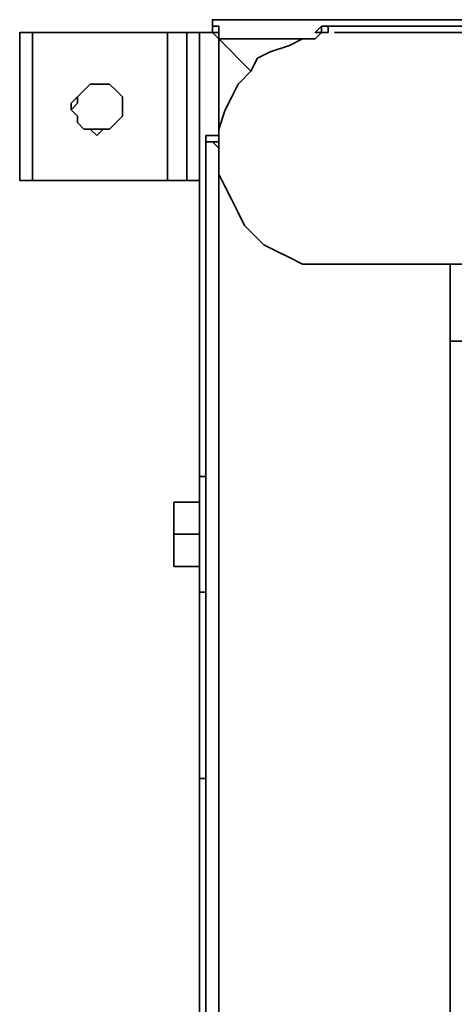
# Model space of a CAD drawing. Extents: x 66 to 838, y -49 to 651.
# Drawn here: x 519 to 531, y 618 to 646 of the extents above; entities that cross this region are included whole.
import ezdxf

# ---------------------------------------------------------------- set-up
doc = ezdxf.new("R2010")
doc.units = 0
doc.header["$MEASUREMENT"] = 0
doc.layers.add('Layer 1', color=7, linetype='Continuous', lineweight=0)

msp = doc.modelspace()

# ---------------------------------------------------------------- linework, layer by layer
at = {"layer": 'Layer 1', "color": 7, "lineweight": 35}
for points, knots in [([(524.427, 645.911), (524.427, 645.911), (524.427, 645.911), (524.427, 645.911), (524.427, 645.911), (524.427, 645.728), (524.427, 645.728), (524.427, 645.728), (524.61, 645.728), (524.61, 645.728), (524.61, 645.728), (524.61, 645.544), (524.61, 645.544), (524.61, 645.544), (524.61, 645.361), (524.61, 645.361)], [0, 0, 0, 0, 1, 1, 1, 2, 2, 2, 3, 3, 3, 4, 4, 4, 5, 5, 5, 5]), ([(518.93, 645.544), (518.93, 645.544), (518.93, 645.544), (518.93, 645.544), (518.93, 645.544), (519.113, 645.544), (519.113, 645.544), (519.113, 645.544), (519.296, 645.544), (519.296, 645.544)], [0, 0, 0, 0, 1, 1, 1, 2, 2, 2, 3, 3, 3, 3]), ([(523.144, 645.544), (523.144, 645.544), (523.144, 645.544), (523.144, 645.544), (523.144, 645.544), (523.328, 645.544), (523.328, 645.544), (523.328, 645.544), (523.511, 645.544), (523.511, 645.544), (523.511, 645.544), (523.694, 645.544), (523.694, 645.544)], [0, 0, 0, 0, 1, 1, 1, 2, 2, 2, 3, 3, 3, 4, 4, 4, 4]), ([(523.694, 645.544), (523.694, 645.544), (523.694, 645.544), (523.694, 645.544), (523.694, 645.544), (523.877, 645.544), (523.877, 645.544), (523.877, 645.544), (524.06, 645.544), (524.06, 645.544)], [0, 0, 0, 0, 1, 1, 1, 2, 2, 2, 3, 3, 3, 3]), ([(524.61, 645.361), (524.61, 645.361), (524.61, 645.361), (524.61, 645.361), (524.61, 645.361), (524.427, 645.544), (524.427, 645.544), (524.427, 645.544), (524.244, 645.544), (524.244, 645.544), (524.244, 645.544), (524.06, 645.544), (524.06, 645.544)], [0, 0, 0, 0, 1, 1, 1, 2, 2, 2, 3, 3, 3, 4, 4, 4, 4]), ([(524.61, 645.361), (524.61, 645.361), (524.61, 645.361), (524.61, 645.361), (524.61, 645.361), (524.61, 645.544), (524.61, 645.544), (524.61, 645.544), (524.427, 645.544), (524.427, 645.544)], [0, 0, 0, 0, 1, 1, 1, 2, 2, 2, 3, 3, 3, 3]), ([(524.61, 645.361), (524.61, 645.361), (524.61, 645.544), (524.61, 645.544), (524.61, 645.544), (524.427, 645.544), (524.427, 645.544)], [0, 0, 0, 0, 1, 1, 1, 2, 2, 2, 2]), ([(524.427, 645.544), (524.427, 645.544), (524.427, 645.544), (524.427, 645.544), (524.427, 645.544), (524.61, 645.544), (524.61, 645.544), (524.61, 645.544), (524.61, 645.361), (524.61, 645.361)], [0, 0, 0, 0, 1, 1, 1, 2, 2, 2, 3, 3, 3, 3]), ([(524.427, 645.544), (524.427, 645.544), (524.427, 645.544), (524.427, 645.544), (524.427, 645.544), (524.61, 645.544), (524.61, 645.544), (524.61, 645.544), (524.61, 645.361), (524.61, 645.361)], [0, 0, 0, 0, 1, 1, 1, 2, 2, 2, 3, 3, 3, 3]), ([(527.542, 645.544), (527.542, 645.544), (527.359, 645.361), (527.359, 645.361), (527.359, 645.361), (526.992, 645.361), (526.992, 645.361), (526.992, 645.361), (526.626, 645.178), (526.626, 645.178), (526.626, 645.178), (526.076, 644.994), (526.076, 644.994), (526.076, 644.994), (525.71, 644.811), (525.71, 644.811), (525.71, 644.811), (525.526, 644.445), (525.526, 644.445), (525.526, 644.445), (525.16, 644.078), (525.16, 644.078), (525.16, 644.078), (524.977, 643.712), (524.977, 643.712), (524.977, 643.712), (524.793, 643.345), (524.793, 643.345), (524.793, 643.345), (524.61, 642.796), (524.61, 642.796), (524.61, 642.796), (524.61, 642.429), (524.61, 642.429), (524.61, 642.429), (524.61, 641.879), (524.61, 641.879), (524.61, 641.879), (524.61, 641.513), (524.61, 641.513), (524.61, 641.513), (524.793, 641.146), (524.793, 641.146)], [0, 0, 0, 0, 1, 1, 1, 2, 2, 2, 3, 3, 3, 4, 4, 4, 5, 5, 5, 6, 6, 6, 7, 7, 7, 8, 8, 8, 9, 9, 9, 10, 10, 10, 11, 11, 11, 12, 12, 12, 13, 13, 13, 14, 14, 14, 14]), ([(527.542, 645.728), (527.542, 645.728), (527.542, 645.728), (527.542, 645.728), (527.542, 645.728), (527.359, 645.544), (527.359, 645.544), (527.359, 645.544), (527.542, 645.544), (527.542, 645.544)], [0, 0, 0, 0, 1, 1, 1, 2, 2, 2, 3, 3, 3, 3]), ([(527.725, 645.544), (527.725, 645.544), (527.725, 645.544), (527.725, 645.544), (527.725, 645.544), (527.725, 645.728), (527.725, 645.728), (527.725, 645.728), (527.542, 645.728), (527.542, 645.728)], [0, 0, 0, 0, 1, 1, 1, 2, 2, 2, 3, 3, 3, 3]), ([(549.531, 645.544), (549.531, 645.544), (548.432, 645.544), (548.432, 645.544), (548.432, 645.544), (547.149, 645.544), (547.149, 645.544), (547.149, 645.544), (546.05, 645.544), (546.05, 645.544), (546.05, 645.544), (544.95, 645.544), (544.95, 645.544), (544.95, 645.544), (543.668, 645.544), (543.668, 645.544), (543.668, 645.544), (542.568, 645.544), (542.568, 645.544), (542.568, 645.544), (541.469, 645.544), (541.469, 645.544), (541.469, 645.544), (540.369, 645.544), (540.369, 645.544), (540.369, 645.544), (539.453, 645.544), (539.453, 645.544), (539.453, 645.544), (538.353, 645.544), (538.353, 645.544), (538.353, 645.544), (537.437, 645.544), (537.437, 645.544), (537.437, 645.544), (536.338, 645.544), (536.338, 645.544), (536.338, 645.544), (535.422, 645.544), (535.422, 645.544), (535.422, 645.544), (534.689, 645.544), (534.689, 645.544), (534.689, 645.544), (533.772, 645.544), (533.772, 645.544), (533.772, 645.544), (533.039, 645.544), (533.039, 645.544), (533.039, 645.544), (532.306, 645.544), (532.306, 645.544), (532.306, 645.544), (531.573, 645.544), (531.573, 645.544), (531.573, 645.544), (531.024, 645.544), (531.024, 645.544), (531.024, 645.544), (530.474, 645.544), (530.474, 645.544), (530.474, 645.544), (529.924, 645.544), (529.924, 645.544), (529.924, 645.544), (529.375, 645.544), (529.375, 645.544), (529.375, 645.544), (529.008, 645.544), (529.008, 645.544), (529.008, 645.544), (528.642, 645.544), (528.642, 645.544), (528.642, 645.544), (528.458, 645.544), (528.458, 645.544), (528.458, 645.544), (528.092, 645.544), (528.092, 645.544), (528.092, 645.544), (527.909, 645.544), (527.909, 645.544)], [0, 0, 0, 0, 1, 1, 1, 2, 2, 2, 3, 3, 3, 4, 4, 4, 5, 5, 5, 6, 6, 6, 7, 7, 7, 8, 8, 8, 9, 9, 9, 10, 10, 10, 11, 11, 11, 12, 12, 12, 13, 13, 13, 14, 14, 14, 15, 15, 15, 16, 16, 16, 17, 17, 17, 18, 18, 18, 19, 19, 19, 20, 20, 20, 21, 21, 21, 22, 22, 22, 23, 23, 23, 24, 24, 24, 25, 25, 25, 26, 26, 26, 27, 27, 27, 27]), ([(521.129, 642.612), (521.129, 642.612), (520.945, 642.796), (520.945, 642.796), (520.945, 642.796), (520.762, 642.796), (520.762, 642.796), (520.762, 642.796), (520.579, 642.979), (520.579, 642.979), (520.579, 642.979), (520.579, 643.162), (520.579, 643.162), (520.579, 643.162), (520.396, 643.345), (520.396, 643.345), (520.396, 643.345), (520.396, 643.529), (520.396, 643.529), (520.396, 643.529), (520.579, 643.712), (520.579, 643.712), (520.579, 643.712), (520.762, 643.895), (520.762, 643.895), (520.762, 643.895), (520.945, 644.078), (520.945, 644.078), (520.945, 644.078), (521.129, 644.078), (521.129, 644.078), (521.129, 644.078), (521.312, 644.078), (521.312, 644.078), (521.312, 644.078), (521.495, 644.078), (521.495, 644.078), (521.495, 644.078), (521.678, 643.895), (521.678, 643.895), (521.678, 643.895), (521.862, 643.712), (521.862, 643.712), (521.862, 643.712), (521.862, 643.529), (521.862, 643.529), (521.862, 643.529), (521.862, 643.345), (521.862, 643.345), (521.862, 643.345), (521.862, 643.162), (521.862, 643.162), (521.862, 643.162), (521.678, 642.979), (521.678, 642.979), (521.678, 642.979), (521.495, 642.796), (521.495, 642.796), (521.495, 642.796), (521.312, 642.796), (521.312, 642.796), (521.312, 642.796), (521.129, 642.612), (521.129, 642.612)], [0, 0, 0, 0, 1, 1, 1, 2, 2, 2, 3, 3, 3, 4, 4, 4, 5, 5, 5, 6, 6, 6, 7, 7, 7, 8, 8, 8, 9, 9, 9, 10, 10, 10, 11, 11, 11, 12, 12, 12, 13, 13, 13, 14, 14, 14, 15, 15, 15, 16, 16, 16, 17, 17, 17, 18, 18, 18, 19, 19, 19, 20, 20, 20, 21, 21, 21, 21]), ([(521.129, 642.796), (521.129, 642.796), (521.312, 642.796), (521.312, 642.796), (521.312, 642.796), (521.495, 642.796), (521.495, 642.796), (521.495, 642.796), (521.678, 642.979), (521.678, 642.979), (521.678, 642.979), (521.862, 643.162), (521.862, 643.162), (521.862, 643.162), (521.862, 643.345), (521.862, 643.345), (521.862, 643.345), (521.862, 643.529), (521.862, 643.529), (521.862, 643.529), (521.862, 643.712), (521.862, 643.712), (521.862, 643.712), (521.678, 643.895), (521.678, 643.895), (521.678, 643.895), (521.495, 644.078), (521.495, 644.078), (521.495, 644.078), (521.312, 644.078), (521.312, 644.078), (521.312, 644.078), (521.129, 644.078), (521.129, 644.078), (521.129, 644.078), (520.945, 644.078), (520.945, 644.078), (520.945, 644.078), (520.762, 643.895), (520.762, 643.895), (520.762, 643.895), (520.579, 643.712), (520.579, 643.712), (520.579, 643.712), (520.579, 643.529), (520.579, 643.529), (520.579, 643.529), (520.396, 643.345), (520.396, 643.345), (520.396, 643.345), (520.579, 643.162), (520.579, 643.162), (520.579, 643.162), (520.579, 642.979), (520.579, 642.979), (520.579, 642.979), (520.762, 642.796), (520.762, 642.796), (520.762, 642.796), (520.945, 642.796), (520.945, 642.796), (520.945, 642.796), (521.129, 642.796), (521.129, 642.796)], [0, 0, 0, 0, 1, 1, 1, 2, 2, 2, 3, 3, 3, 4, 4, 4, 5, 5, 5, 6, 6, 6, 7, 7, 7, 8, 8, 8, 9, 9, 9, 10, 10, 10, 11, 11, 11, 12, 12, 12, 13, 13, 13, 14, 14, 14, 15, 15, 15, 16, 16, 16, 17, 17, 17, 18, 18, 18, 19, 19, 19, 20, 20, 20, 21, 21, 21, 21]), ([(524.61, 642.429), (524.61, 642.429), (524.61, 642.429), (524.61, 642.429), (524.61, 642.429), (524.61, 642.612), (524.61, 642.612), (524.61, 642.612), (524.427, 642.612), (524.427, 642.612), (524.427, 642.612), (524.244, 642.612), (524.244, 642.612), (524.244, 642.612), (524.244, 642.429), (524.244, 642.429)], [0, 0, 0, 0, 1, 1, 1, 2, 2, 2, 3, 3, 3, 4, 4, 4, 5, 5, 5, 5]), ([(524.244, 642.429), (524.244, 642.429), (524.244, 642.429), (524.244, 642.429), (524.244, 642.429), (524.427, 642.429), (524.427, 642.429), (524.427, 642.429), (524.61, 642.246), (524.61, 642.246)], [0, 0, 0, 0, 1, 1, 1, 2, 2, 2, 3, 3, 3, 3]), ([(518.93, 641.33), (518.93, 641.33), (518.93, 641.33), (518.93, 641.33), (518.93, 641.33), (519.113, 641.33), (519.113, 641.33), (519.113, 641.33), (519.296, 641.33), (519.296, 641.33)], [0, 0, 0, 0, 1, 1, 1, 2, 2, 2, 3, 3, 3, 3]), ([(523.144, 641.33), (523.144, 641.33), (523.144, 641.33), (523.144, 641.33), (523.144, 641.33), (523.328, 641.33), (523.328, 641.33), (523.328, 641.33), (523.511, 641.33), (523.511, 641.33), (523.511, 641.33), (523.694, 641.33), (523.694, 641.33)], [0, 0, 0, 0, 1, 1, 1, 2, 2, 2, 3, 3, 3, 4, 4, 4, 4]), ([(523.694, 641.33), (523.694, 641.33), (523.694, 641.33), (523.694, 641.33), (523.694, 641.33), (523.877, 641.33), (523.877, 641.33), (523.877, 641.33), (524.06, 641.33), (524.06, 641.33)], [0, 0, 0, 0, 1, 1, 1, 2, 2, 2, 3, 3, 3, 3]), ([(524.61, 641.513), (524.61, 641.513), (524.793, 641.146), (524.793, 641.146), (524.793, 641.146), (524.977, 640.78), (524.977, 640.78), (524.977, 640.78), (525.16, 640.413), (525.16, 640.413), (525.16, 640.413), (525.343, 640.047), (525.343, 640.047), (525.343, 640.047), (525.526, 639.864), (525.526, 639.864), (525.526, 639.864), (525.893, 639.497), (525.893, 639.497), (525.893, 639.497), (526.259, 639.314), (526.259, 639.314), (526.259, 639.314), (526.626, 639.131), (526.626, 639.131), (526.626, 639.131), (526.992, 638.947), (526.992, 638.947), (526.992, 638.947), (527.359, 638.947), (527.359, 638.947), (527.359, 638.947), (527.725, 638.947), (527.725, 638.947), (527.725, 638.947), (527.909, 638.947), (527.909, 638.947)], [0, 0, 0, 0, 1, 1, 1, 2, 2, 2, 3, 3, 3, 4, 4, 4, 5, 5, 5, 6, 6, 6, 7, 7, 7, 8, 8, 8, 9, 9, 9, 10, 10, 10, 11, 11, 11, 12, 12, 12, 12]), ([(527.909, 638.947), (527.909, 638.947), (528.092, 638.947), (528.092, 638.947), (528.092, 638.947), (528.275, 638.947), (528.275, 638.947), (528.275, 638.947), (528.458, 638.947), (528.458, 638.947), (528.458, 638.947), (528.825, 638.947), (528.825, 638.947), (528.825, 638.947), (529.191, 638.947), (529.191, 638.947), (529.191, 638.947), (529.558, 638.947), (529.558, 638.947), (529.558, 638.947), (529.924, 638.947), (529.924, 638.947), (529.924, 638.947), (530.474, 638.947), (530.474, 638.947), (530.474, 638.947), (531.024, 638.947), (531.024, 638.947), (531.024, 638.947), (531.757, 638.947), (531.757, 638.947), (531.757, 638.947), (532.49, 638.947), (532.49, 638.947), (532.49, 638.947), (533.223, 638.947), (533.223, 638.947), (533.223, 638.947), (533.956, 638.947), (533.956, 638.947), (533.956, 638.947), (534.689, 638.947), (534.689, 638.947), (534.689, 638.947), (535.605, 638.947), (535.605, 638.947), (535.605, 638.947), (536.521, 638.947), (536.521, 638.947), (536.521, 638.947), (537.437, 638.947), (537.437, 638.947), (537.437, 638.947), (538.537, 638.947), (538.537, 638.947), (538.537, 638.947), (539.453, 638.947), (539.453, 638.947), (539.453, 638.947), (540.552, 638.947), (540.552, 638.947), (540.552, 638.947), (541.652, 638.947), (541.652, 638.947), (541.652, 638.947), (542.751, 638.947), (542.751, 638.947), (542.751, 638.947), (543.851, 638.947), (543.851, 638.947), (543.851, 638.947), (544.95, 638.947), (544.95, 638.947), (544.95, 638.947), (546.05, 638.947), (546.05, 638.947), (546.05, 638.947), (547.149, 638.947), (547.149, 638.947), (547.149, 638.947), (548.432, 638.947), (548.432, 638.947), (548.432, 638.947), (549.531, 638.947), (549.531, 638.947)], [0, 0, 0, 0, 1, 1, 1, 2, 2, 2, 3, 3, 3, 4, 4, 4, 5, 5, 5, 6, 6, 6, 7, 7, 7, 8, 8, 8, 9, 9, 9, 10, 10, 10, 11, 11, 11, 12, 12, 12, 13, 13, 13, 14, 14, 14, 15, 15, 15, 16, 16, 16, 17, 17, 17, 18, 18, 18, 19, 19, 19, 20, 20, 20, 21, 21, 21, 22, 22, 22, 23, 23, 23, 24, 24, 24, 25, 25, 25, 26, 26, 26, 27, 27, 27, 28, 28, 28, 28]), ([(531.207, 636.932), (531.207, 636.932), (531.207, 636.749), (531.207, 636.749), (531.207, 636.749), (531.39, 636.749), (531.39, 636.749), (531.39, 636.749), (531.573, 636.749), (531.573, 636.749), (531.573, 636.749), (531.757, 636.932), (531.757, 636.932), (531.757, 636.932), (532.123, 636.932), (532.123, 636.932), (532.123, 636.932), (532.306, 637.115), (532.306, 637.115), (532.306, 637.115), (532.49, 637.298), (532.49, 637.298), (532.49, 637.298), (532.673, 637.482), (532.673, 637.482), (532.673, 637.482), (532.856, 637.665), (532.856, 637.665), (532.856, 637.665), (533.039, 638.031), (533.039, 638.031), (533.039, 638.031), (533.223, 638.214), (533.223, 638.214), (533.223, 638.214), (533.223, 638.398), (533.223, 638.398), (533.223, 638.398), (533.223, 638.581), (533.223, 638.581), (533.223, 638.581), (533.223, 638.764), (533.223, 638.764), (533.223, 638.764), (533.039, 638.947), (533.039, 638.947)], [0, 0, 0, 0, 1, 1, 1, 2, 2, 2, 3, 3, 3, 4, 4, 4, 5, 5, 5, 6, 6, 6, 7, 7, 7, 8, 8, 8, 9, 9, 9, 10, 10, 10, 11, 11, 11, 12, 12, 12, 13, 13, 13, 14, 14, 14, 15, 15, 15, 15]), ([(524.06, 632.9), (524.06, 632.9), (524.06, 632.9), (524.06, 632.9), (524.06, 632.9), (524.06, 632.717), (524.06, 632.717), (524.06, 632.717), (524.06, 632.534), (524.06, 632.534), (524.06, 632.534), (524.06, 632.351), (524.06, 632.351), (524.06, 632.351), (524.06, 631.984), (524.06, 631.984), (524.06, 631.984), (524.06, 631.801), (524.06, 631.801), (524.06, 631.801), (524.06, 631.434), (524.06, 631.434), (524.06, 631.434), (524.06, 631.068), (524.06, 631.068), (524.06, 631.068), (524.06, 630.702), (524.06, 630.702), (524.06, 630.702), (524.06, 630.518), (524.06, 630.518), (524.06, 630.518), (524.06, 630.152), (524.06, 630.152), (524.06, 630.152), (524.06, 629.969), (524.06, 629.969), (524.06, 629.969), (524.06, 629.785), (524.06, 629.785), (524.06, 629.785), (524.06, 629.602), (524.06, 629.602)], [0, 0, 0, 0, 1, 1, 1, 2, 2, 2, 3, 3, 3, 4, 4, 4, 5, 5, 5, 6, 6, 6, 7, 7, 7, 8, 8, 8, 9, 9, 9, 10, 10, 10, 11, 11, 11, 12, 12, 12, 13, 13, 13, 14, 14, 14, 14])]:
    msp.add_open_spline(points, degree=3, knots=knots, dxfattribs=at)
for points in [[(524.427, 645.911), (524.427, 645.911), (537.071, 645.911), (537.071, 645.911)], [(524.427, 645.911), (524.427, 645.911), (524.427, 645.544), (524.427, 645.544)], [(518.93, 645.544), (518.93, 645.544), (518.93, 641.33), (518.93, 641.33)], [(519.296, 645.544), (519.296, 645.544), (519.296, 641.33), (519.296, 641.33)], [(519.296, 645.544), (519.296, 645.544), (523.144, 645.544), (523.144, 645.544)], [(523.144, 645.544), (523.144, 645.544), (523.144, 641.33), (523.144, 641.33)], [(523.694, 645.544), (523.694, 645.544), (523.694, 641.33), (523.694, 641.33)], [(524.06, 645.544), (524.06, 645.544), (524.427, 645.544), (524.427, 645.544)], [(524.06, 632.9), (524.06, 632.9), (524.06, 645.544), (524.06, 645.544)], [(527.542, 645.544), (527.542, 645.544), (527.542, 645.728), (527.542, 645.728)], [(527.542, 645.728), (527.542, 645.728), (679.084, 645.728), (679.084, 645.728)], [(527.725, 645.544), (527.725, 645.544), (527.542, 645.544), (527.542, 645.544)], [(527.542, 645.544), (527.542, 645.544), (527.542, 645.544), (527.542, 645.544)], [(527.542, 645.544), (527.542, 645.544), (527.542, 645.544), (527.542, 645.544)], [(527.725, 645.544), (527.725, 645.544), (527.542, 645.544), (527.542, 645.544)], [(527.725, 645.544), (527.725, 645.544), (527.725, 645.544), (527.725, 645.544)], [(527.725, 645.544), (527.725, 645.544), (527.725, 645.544), (527.725, 645.544)], [(525.526, 644.445), (525.526, 644.445), (524.61, 645.361), (524.61, 645.361)], [(525.526, 644.445), (525.526, 644.445), (524.61, 645.361), (524.61, 645.361)], [(524.61, 645.361), (524.61, 645.361), (525.526, 644.445), (525.526, 644.445)], [(524.61, 645.361), (524.61, 645.361), (525.526, 644.445), (525.526, 644.445)], [(524.61, 642.612), (524.61, 642.612), (524.61, 645.361), (524.61, 645.361)], [(524.61, 645.361), (524.61, 645.361), (524.61, 645.361), (524.61, 645.361)], [(524.61, 645.361), (524.61, 645.361), (527.359, 645.361), (527.359, 645.361)], [(524.61, 645.361), (524.61, 645.361), (524.61, 645.361), (524.61, 645.361)], [(524.244, 490.887), (524.244, 490.887), (524.244, 642.429), (524.244, 642.429)], [(524.427, 642.429), (524.427, 642.429), (524.244, 642.429), (524.244, 642.429)], [(524.427, 642.429), (524.427, 642.429), (524.427, 642.429), (524.427, 642.429)], [(524.427, 642.429), (524.427, 642.429), (524.427, 642.429), (524.427, 642.429)], [(524.427, 642.429), (524.427, 642.429), (524.427, 642.429), (524.427, 642.429)], [(524.427, 642.429), (524.427, 642.429), (524.61, 642.429), (524.61, 642.429)], [(524.427, 642.429), (524.427, 642.429), (524.427, 642.429), (524.427, 642.429)], [(524.427, 642.429), (524.427, 642.429), (524.427, 642.429), (524.427, 642.429)], [(524.61, 642.429), (524.61, 642.429), (524.61, 642.246), (524.61, 642.246)], [(524.61, 491.07), (524.61, 491.07), (524.61, 642.246), (524.61, 642.246)], [(524.61, 641.513), (524.61, 641.513), (524.61, 641.696), (524.61, 641.696)], [(519.296, 641.33), (519.296, 641.33), (523.144, 641.33), (523.144, 641.33)], [(524.61, 641.513), (524.61, 641.513), (524.61, 641.513), (524.61, 641.513)], [(531.207, 494.552), (531.207, 494.552), (531.207, 638.947), (531.207, 638.947)], [(524.244, 632.9), (524.244, 632.9), (524.06, 632.9), (524.06, 632.9)], [(524.06, 632.167), (524.06, 632.167), (523.328, 632.167), (523.328, 632.167)], [(523.328, 631.251), (523.328, 631.251), (523.328, 632.167), (523.328, 632.167)], [(524.06, 632.167), (524.06, 632.167), (523.328, 632.167), (523.328, 632.167)], [(523.328, 632.167), (523.328, 632.167), (523.328, 632.167), (523.328, 632.167)], [(523.328, 631.251), (523.328, 631.251), (523.328, 631.251), (523.328, 631.251)], [(524.06, 631.251), (524.06, 631.251), (523.328, 631.251), (523.328, 631.251)], [(524.06, 631.251), (524.06, 631.251), (523.328, 631.251), (523.328, 631.251)], [(523.328, 630.335), (523.328, 630.335), (523.328, 631.251), (523.328, 631.251)], [(524.06, 630.335), (524.06, 630.335), (523.328, 630.335), (523.328, 630.335)], [(524.06, 630.335), (524.06, 630.335), (523.328, 630.335), (523.328, 630.335)], [(523.328, 630.335), (523.328, 630.335), (523.328, 630.335), (523.328, 630.335)], [(524.06, 629.602), (524.06, 629.602), (524.244, 629.602), (524.244, 629.602)], [(524.06, 624.288), (524.06, 624.288), (524.06, 629.602), (524.06, 629.602)], [(524.244, 627.22), (524.244, 627.22), (524.244, 507.012), (524.244, 507.012)], [(524.244, 627.22), (524.244, 627.22), (524.244, 627.22), (524.244, 627.22)], [(524.244, 624.288), (524.244, 624.288), (524.244, 627.22), (524.244, 627.22)], [(524.244, 627.22), (524.244, 627.22), (524.244, 627.22), (524.244, 627.22)], [(524.06, 616.592), (524.06, 616.592), (524.06, 624.288), (524.06, 624.288)], [(524.244, 624.288), (524.244, 624.288), (524.06, 624.288), (524.06, 624.288)]]:
    msp.add_open_spline(points, degree=3, dxfattribs=at)

doc.saveas('drawing.dxf')
